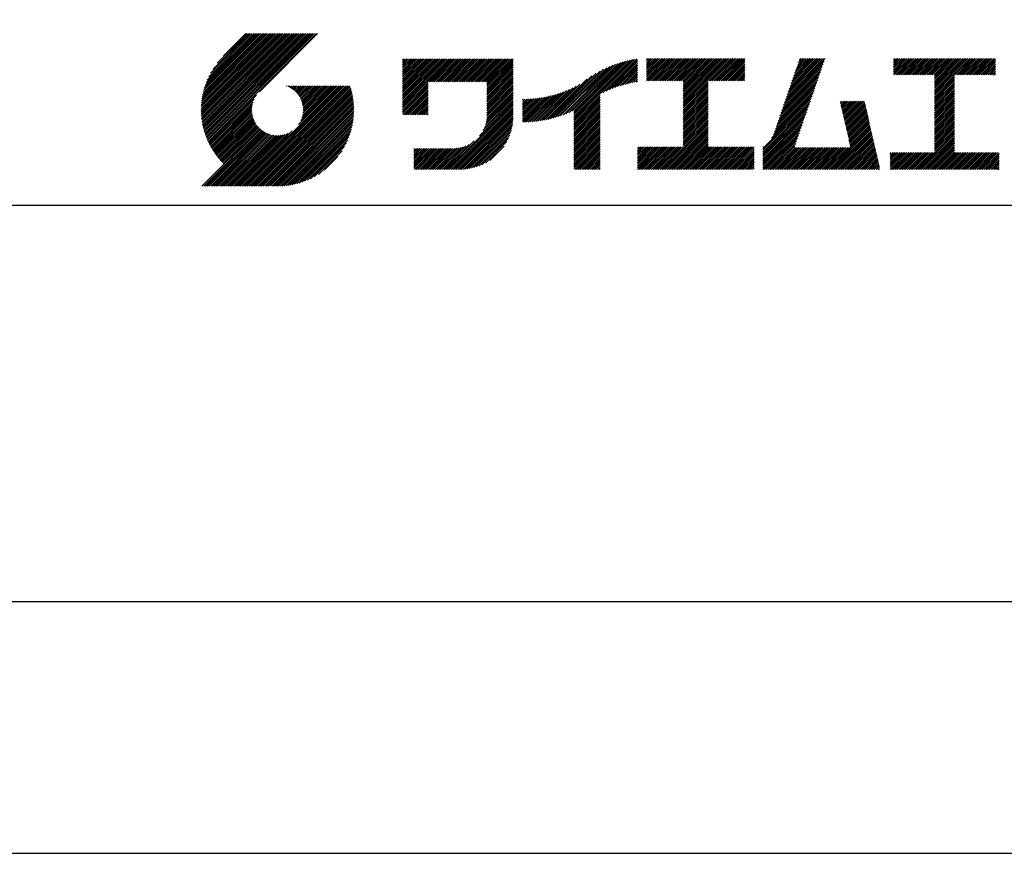
# Model space of a CAD drawing. Extents: x 0 to 210, y 0 to 297.
# Drawn here: x 110 to 160, y 0 to 42 of the extents above; entities that cross this region are included whole.
import ezdxf

# ---------------------------------------------------------------- set-up
doc = ezdxf.new("R2010")
doc.units = 0
doc.header["$LTSCALE"] = 0.4
doc.layers.get('DEFPOINTS').update_dxf_attribs({"linetype": 'CONTINUOUS'})
doc.layers.add('TITLE', color=7, linetype='CONTINUOUS')

msp = doc.modelspace()

# ---------------------------------------------------------------- linework, layer by layer
at = {"layer": 'DEFPOINTS'}
msp.add_lwpolyline([(0, 0), (210, 0), (210, 297), (0, 297)], close=True, dxfattribs=at)
at = {"layer": 'TITLE'}
for p, q in [((119.5006197, 37.2484722), (123.3562266, 41.1040791)), ((119.5009592, 37.3360967), (123.2689417, 41.1040791)), ((119.5022281, 37.1627958), (123.4435114, 41.1040791)), ((119.5033867, 37.425809), (123.1816568, 41.1040791)), ((119.5056624, 37.0789452), (123.5307963, 41.1040791)), ((119.5080633, 37.5177705), (123.0943719, 41.1040791)), ((119.5108149, 36.9968129), (123.6180812, 41.1040791)), ((119.5151765, 37.6121686), (123.0070871, 41.1040791)), ((119.5175906, 36.9163037), (123.7053661, 41.1040791)), ((119.5249466, 37.7092235), (122.9198022, 41.1040791)), ((119.5259048, 36.837333), (123.7926509, 41.1040791)), ((119.5356818, 36.7598251), (123.8799358, 41.1040791)), ((119.5376348, 37.8091966), (122.8325173, 41.1040791)), ((119.5468536, 36.683712), (123.9672207, 41.1040791)), ((119.5535554, 37.912402), (122.7452325, 41.1040791)), ((119.559359, 36.6089326), (124.0545055, 41.1040791)), ((119.5730917, 38.0192233), (122.6579476, 41.1040791)), ((119.5731426, 36.5354313), (124.1417904, 41.1040791)), ((119.5881541, 36.463158), (124.2290753, 41.1040791)), ((119.5967201, 38.1301365), (122.5706627, 41.1040791)), ((119.6043478, 36.3920667), (124.3163602, 41.1040791)), ((119.6216817, 36.3221158), (124.403645, 41.1040791)), ((119.6250444, 38.2457457), (122.4833778, 41.1040791)), ((119.6401178, 36.253267), (124.4909299, 41.1040791)), ((119.6588509, 38.366837), (122.396093, 41.1040791)), ((119.659621, 36.1854854), (124.5782148, 41.1040791)), ((119.6801592, 36.1187386), (124.6654997, 41.1040791)), ((119.6991956, 38.4944666), (122.3088081, 41.1040791)), ((119.7017027, 36.0529973), (124.7527845, 41.1040791)), ((119.7242243, 35.9882341), (124.8400694, 41.1040791)), ((119.7475571, 38.630113), (122.2215232, 41.1040791)), ((119.747699, 35.9244238), (124.9273543, 41.1040791)), ((119.7721034, 35.8615434), (125.0146391, 41.1040791)), ((119.7974162, 35.7995713), (125.101924, 41.1040791)), ((119.8061211, 38.7759618), (122.1342383, 41.1040791)), ((119.8236175, 35.7384878), (125.1892089, 41.1040791)), ((119.8506891, 35.6782745), (125.2764938, 41.1040791)), ((119.8783747, 38.9355004), (122.0469535, 41.1040791)), ((119.970559, 39.1149696), (121.9596686, 41.1040791)), ((120.0962783, 39.3279737), (121.8723837, 41.1040791)), ((120.3023602, 39.6213405), (121.7850989, 41.1040791)), ((121.7420937, 41.1040791), (120.6213018, 39.9832872)), ((125.3382305, 41.1040791), (122.4193702, 38.1852188)), ((129.5928978, 39.4530906), (129.9850424, 39.8452352)), ((129.5928978, 39.5403754), (129.8977575, 39.8452352)), ((129.5928978, 39.3658057), (130.0723273, 39.8452352)), ((129.5928978, 39.7149452), (129.7231878, 39.8452352)), ((129.5928978, 39.8022301), (129.6359029, 39.8452352)), ((129.5928978, 39.6276603), (129.8104727, 39.8452352)), ((129.5928978, 39.2785208), (130.1596122, 39.8452352)), ((129.5928978, 39.1912359), (130.246897, 39.8452352)), ((129.5928978, 39.1039511), (130.3341819, 39.8452352)), ((129.5928978, 38.5802418), (130.8578911, 39.8452352)), ((129.5928978, 38.6675267), (130.7706063, 39.8452352)), ((129.5928978, 38.1438175), (131.2943155, 39.8452352)), ((129.5928978, 38.2311024), (131.2070306, 39.8452352)), ((129.5928978, 38.3183872), (131.1197458, 39.8452352)), ((129.5928978, 38.4056721), (131.0324609, 39.8452352)), ((129.5928978, 38.492957), (130.945176, 39.8452352)), ((129.5928978, 37.9692477), (131.4688852, 39.8452352)), ((129.5928978, 38.0565326), (131.3816004, 39.8452352)), ((129.5928978, 38.7548116), (130.6833214, 39.8452352)), ((129.5928978, 38.8420965), (130.5960365, 39.8452352)), ((129.5928978, 38.9293813), (130.5087516, 39.8452352)), ((129.5928978, 39.0166662), (130.4214668, 39.8452352)), ((129.5928978, 37.4455385), (131.9925945, 39.8452352)), ((129.5928978, 37.5328234), (131.9053096, 39.8452352)), ((129.5928978, 37.6201082), (131.8180247, 39.8452352)), ((129.5928978, 37.7073931), (131.7307399, 39.8452352)), ((129.5928978, 37.794678), (131.643455, 39.8452352)), ((129.5928978, 37.8819629), (131.5561701, 39.8452352)), ((130.9244861, 38.6898419), (132.0798794, 39.8452352)), ((131.011771, 38.6898419), (132.1671642, 39.8452352)), ((131.0990558, 38.6898419), (132.2544491, 39.8452352)), ((131.1863407, 38.6898419), (132.341734, 39.8452352)), ((131.2736256, 38.6898419), (132.4290188, 39.8452352)), ((131.3609105, 38.6898419), (132.5163037, 39.8452352)), ((131.4481953, 38.6898419), (132.6035886, 39.8452352)), ((131.5354802, 38.6898419), (132.6908735, 39.8452352)), ((131.6227651, 38.6898419), (132.7781583, 39.8452352)), ((131.7100499, 38.6898419), (132.8654432, 39.8452352)), ((131.7973348, 38.6898419), (132.9527281, 39.8452352)), ((131.8846197, 38.6898419), (133.040013, 39.8452352)), ((131.9719046, 38.6898419), (133.1272978, 39.8452352)), ((132.0591894, 38.6898419), (133.2145827, 39.8452352)), ((132.1464743, 38.6898419), (133.3018676, 39.8452352)), ((132.2337592, 38.6898419), (133.3891524, 39.8452352)), ((132.3210441, 38.6898419), (133.4764373, 39.8452352)), ((132.4083289, 38.6898419), (133.5637222, 39.8452352)), ((132.4956138, 38.6898419), (133.6510071, 39.8452352)), ((132.5828987, 38.6898419), (133.7382919, 39.8452352)), ((132.6701835, 38.6898419), (133.8255768, 39.8452352)), ((132.7574684, 38.6898419), (133.9128617, 39.8452352)), ((132.8447533, 38.6898419), (134.0001466, 39.8452352)), ((132.9320382, 38.6898419), (134.0874314, 39.8452352)), ((133.019323, 38.6898419), (134.1747163, 39.8452352)), ((133.1066079, 38.6898419), (134.2620012, 39.8452352)), ((133.1938928, 38.6898419), (134.349286, 39.8452352)), ((133.2811777, 38.6898419), (134.4365709, 39.8452352)), ((133.3684625, 38.6898419), (134.5238558, 39.8452352)), ((133.4557474, 38.6898419), (134.6111407, 39.8452352)), ((133.5430323, 38.6898419), (134.6984255, 39.8452352)), ((133.6303171, 38.6898419), (134.7857104, 39.8452352)), ((133.717602, 38.6898419), (134.8729953, 39.8452352)), ((133.8048869, 38.6898419), (134.9602802, 39.8452352)), ((133.8234146, 38.6210848), (135.047565, 39.8452352)), ((133.8234146, 38.5337999), (135.1348499, 39.8452352)), ((133.8234146, 38.4465151), (135.1387854, 39.7618858)), ((133.8234146, 38.3592302), (135.1387854, 39.674601)), ((133.8234146, 38.2719453), (135.1387854, 39.5873161)), ((133.8234146, 38.1846604), (135.1387854, 39.5000312)), ((137.6350393, 37.0210474), (140.1271211, 39.5131292)), ((137.7761586, 37.0748817), (140.2658495, 39.5645727)), ((137.9246858, 37.1361241), (140.3989737, 39.610412)), ((138.0822592, 37.2064126), (140.5272332, 39.6513867)), ((138.1783585, 36.7788027), (141.2207905, 39.8212347)), ((138.1783585, 36.8660875), (141.1125789, 39.800308)), ((138.1783585, 36.9533724), (141.0017676, 39.7767815)), ((138.1783585, 37.0406573), (140.8881252, 39.750424)), ((138.1783585, 37.1279422), (140.7713805, 39.7209642)), ((138.1783585, 37.215227), (140.6512119, 39.6880805)), ((139.6256264, 38.1387857), (141.3266014, 39.8397608)), ((139.7910497, 38.2169242), (141.3601337, 39.7860082)), ((139.946294, 38.2848836), (141.3601337, 39.6987233)), ((140.0933163, 38.344621), (141.3601337, 39.6114385)), ((140.2335038, 38.3975236), (141.3601337, 39.5241536)), ((141.8134034, 39.3664291), (142.3022625, 39.8552883)), ((141.8134034, 39.453714), (142.2149776, 39.8552883)), ((141.8134034, 39.7155686), (141.953123, 39.8552883)), ((141.8134034, 39.8028535), (141.8658382, 39.8552883)), ((141.8134034, 39.5409989), (142.1276928, 39.8552883)), ((141.8134034, 39.6282838), (142.0404079, 39.8552883)), ((141.8134034, 39.1918594), (142.4768323, 39.8552883)), ((141.8134034, 39.2791443), (142.3895474, 39.8552883)), ((141.8134034, 39.1045745), (142.5641171, 39.8552883)), ((141.8134034, 38.755435), (142.9132566, 39.8552883)), ((141.8134034, 38.8427199), (142.8259718, 39.8552883)), ((141.8134034, 38.9300048), (142.7386869, 39.8552883)), ((141.8134034, 39.0172897), (142.651402, 39.8552883)), ((141.888421, 38.7431678), (143.0005415, 39.8552883)), ((141.9757059, 38.7431678), (143.0878264, 39.8552883)), ((142.0629908, 38.7431678), (143.1751112, 39.8552883)), ((142.1502756, 38.7431678), (143.2623961, 39.8552883)), ((142.2375605, 38.7431678), (143.349681, 39.8552883)), ((142.3248454, 38.7431678), (143.4369659, 39.8552883)), ((142.4121303, 38.7431678), (143.5242507, 39.8552883)), ((142.4994151, 38.7431678), (143.6115356, 39.8552883)), ((142.5867, 38.7431678), (143.6988205, 39.8552883)), ((142.6739849, 38.7431678), (143.7861054, 39.8552883)), ((142.7612697, 38.7431678), (143.8733902, 39.8552883)), ((142.8485546, 38.7431678), (143.9606751, 39.8552883)), ((142.9358395, 38.7431678), (144.04796, 39.8552883)), ((143.0231244, 38.7431678), (144.1352448, 39.8552883)), ((143.1104092, 38.7431678), (144.2225297, 39.8552883)), ((143.1976941, 38.7431678), (144.3098146, 39.8552883)), ((143.284979, 38.7431678), (144.3970995, 39.8552883)), ((143.3722639, 38.7431678), (144.4843843, 39.8552883)), ((143.4595487, 38.7431678), (144.5716692, 39.8552883)), ((143.5468336, 38.7431678), (144.6589541, 39.8552883)), ((143.6341185, 38.7431678), (144.746239, 39.8552883)), ((143.6620326, 37.5490937), (145.9682272, 39.8552883)), ((143.6620326, 37.6363786), (145.8809423, 39.8552883)), ((143.6620326, 38.5092273), (145.0080936, 39.8552883)), ((143.6620326, 38.5965122), (144.9208087, 39.8552883)), ((143.6620326, 38.683797), (144.8335238, 39.8552883)), ((143.6620326, 37.7236635), (145.7936574, 39.8552883)), ((143.6620326, 37.8109483), (145.7063726, 39.8552883)), ((143.6620326, 37.8982332), (145.6190877, 39.8552883)), ((143.6620326, 37.9855181), (145.5318028, 39.8552883)), ((143.6620326, 38.0728029), (145.4445179, 39.8552883)), ((143.6620326, 38.1600878), (145.3572331, 39.8552883)), ((143.6620326, 38.2473727), (145.2699482, 39.8552883)), ((143.6620326, 38.3346576), (145.1826633, 39.8552883)), ((143.6620326, 38.4219424), (145.0953784, 39.8552883)), ((144.9433916, 38.7431678), (146.055512, 39.8552883)), ((145.0306764, 38.7431678), (146.1427969, 39.8552883)), ((145.1179613, 38.7431678), (146.2300818, 39.8552883)), ((145.2052462, 38.7431678), (146.3173667, 39.8552883)), ((145.2925311, 38.7431678), (146.4046515, 39.8552883)), ((145.3798159, 38.7431678), (146.4919364, 39.8552883)), ((145.4671008, 38.7431678), (146.5792213, 39.8552883)), ((145.5543857, 38.7431678), (146.6665062, 39.8552883)), ((145.6416705, 38.7431678), (146.753791, 39.8552883)), ((145.7289554, 38.7431678), (146.7549315, 39.7691439)), ((145.8162403, 38.7431678), (146.7549315, 39.681859)), ((145.9035252, 38.7431678), (146.7549315, 39.5945741)), ((145.99081, 38.7431678), (146.7549315, 39.5072892)), ((148.7357732, 37.6475966), (150.6744064, 39.5862298)), ((148.7816516, 37.7807598), (150.7202848, 39.719393)), ((148.8275299, 37.913923), (150.7661631, 39.8525562)), ((148.8734082, 38.0470862), (150.6816103, 39.8552883)), ((148.9192865, 38.1802493), (150.5943254, 39.8552883)), ((148.9651648, 38.3134125), (150.5070405, 39.8552883)), ((149.0110432, 38.4465757), (150.4197557, 39.8552883)), ((149.0569215, 38.5797389), (150.3324708, 39.8552883)), ((149.1027998, 38.7129021), (150.2451859, 39.8552883)), ((149.1486781, 38.8460653), (150.1579011, 39.8552883)), ((149.1945564, 38.9792285), (150.0706162, 39.8552883)), ((149.2404348, 39.1123917), (149.9833313, 39.8552883)), ((149.2863131, 39.2455549), (149.8960464, 39.8552883)), ((149.3321914, 39.3787181), (149.8087616, 39.8552883)), ((149.3780697, 39.5118813), (149.7214767, 39.8552883)), ((149.423948, 39.6450445), (149.6341918, 39.8552883)), ((149.4698264, 39.7782077), (149.5469069, 39.8552883)), ((154.2038322, 39.1005514), (154.9585691, 39.8552883)), ((154.2038322, 39.1878363), (154.8712842, 39.8552883)), ((154.2038322, 39.3624061), (154.6967144, 39.8552883)), ((154.2038322, 39.4496909), (154.6094296, 39.8552883)), ((154.2038322, 39.5369758), (154.5221447, 39.8552883)), ((154.2038322, 39.7115455), (154.3475749, 39.8552883)), ((154.2038322, 39.7988304), (154.2602901, 39.8552883)), ((154.2038322, 39.6242607), (154.4348598, 39.8552883)), ((154.2038322, 39.2751212), (154.7839993, 39.8552883)), ((154.2198159, 39.0292502), (155.0458539, 39.8552883)), ((154.3071008, 39.0292502), (155.1331388, 39.8552883)), ((154.3943856, 39.0292502), (155.2204237, 39.8552883)), ((154.4816705, 39.0292502), (155.3077085, 39.8552883)), ((154.5689554, 39.0292502), (155.3949934, 39.8552883)), ((154.6562403, 39.0292502), (155.4822783, 39.8552883)), ((154.7435251, 39.0292502), (155.5695632, 39.8552883)), ((154.83081, 39.0292502), (155.656848, 39.8552883)), ((154.9180949, 39.0292502), (155.7441329, 39.8552883)), ((155.0053798, 39.0292502), (155.8314178, 39.8552883)), ((155.0926646, 39.0292502), (155.9187027, 39.8552883)), ((155.1799495, 39.0292502), (156.0059875, 39.8552883)), ((155.2672344, 39.0292502), (156.0932724, 39.8552883)), ((155.3545192, 39.0292502), (156.1805573, 39.8552883)), ((155.4418041, 39.0292502), (156.2678421, 39.8552883)), ((155.529089, 39.0292502), (156.355127, 39.8552883)), ((155.6163739, 39.0292502), (156.4424119, 39.8552883)), ((155.7036587, 39.0292502), (156.5296968, 39.8552883)), ((155.7909436, 39.0292502), (156.6169816, 39.8552883)), ((155.8782285, 39.0292502), (156.7042665, 39.8552883)), ((155.9655134, 39.0292502), (156.7915514, 39.8552883)), ((156.0527982, 39.0292502), (156.8788363, 39.8552883)), ((156.1400831, 39.0292502), (156.9661211, 39.8552883)), ((156.227368, 39.0292502), (157.053406, 39.8552883)), ((156.2572655, 38.5354385), (157.5771152, 39.8552883)), ((156.2572655, 38.6227234), (157.4898304, 39.8552883)), ((156.2572655, 38.7100083), (157.4025455, 39.8552883)), ((156.2572655, 38.3608688), (157.751685, 39.8552883)), ((156.2572655, 38.4481537), (157.6644001, 39.8552883)), ((156.2572655, 38.0990142), (158.0135396, 39.8552883)), ((156.2572655, 38.186299), (157.9262547, 39.8552883)), ((156.2572655, 38.2735839), (157.8389699, 39.8552883)), ((156.2572655, 38.7972932), (157.3152606, 39.8552883)), ((156.2572655, 38.884578), (157.2279757, 39.8552883)), ((156.2572655, 38.9718629), (157.1406909, 39.8552883)), ((157.2747864, 39.0292502), (158.1008245, 39.8552883)), ((157.3620713, 39.0292502), (158.1881093, 39.8552883)), ((157.4493562, 39.0292502), (158.2753942, 39.8552883)), ((157.5366411, 39.0292502), (158.3626791, 39.8552883)), ((157.6239259, 39.0292502), (158.449964, 39.8552883)), ((157.7112108, 39.0292502), (158.5372488, 39.8552883)), ((157.7984957, 39.0292502), (158.6245337, 39.8552883)), ((157.8857805, 39.0292502), (158.7118186, 39.8552883)), ((157.9730654, 39.0292502), (158.7991035, 39.8552883)), ((158.0603503, 39.0292502), (158.8863883, 39.8552883)), ((158.1476352, 39.0292502), (158.9736732, 39.8552883)), ((158.23492, 39.0292502), (159.0609581, 39.8552883)), ((158.3222049, 39.0292502), (159.1482429, 39.8552883)), ((158.4094898, 39.0292502), (159.2355278, 39.8552883)), ((158.4967747, 39.0292502), (159.3061145, 39.8385901)), ((158.5840595, 39.0292502), (159.3061145, 39.7513052)), ((158.6713444, 39.0292502), (159.3061145, 39.6640203)), ((158.7586293, 39.0292502), (159.3061145, 39.5767355)), ((158.8459141, 39.0292502), (159.3061145, 39.4894506)), ((133.8234146, 38.0973756), (135.1387854, 39.4127464)), ((133.8234146, 38.0100907), (135.1387854, 39.3254615)), ((133.8234146, 37.9228058), (135.1387854, 39.2381766)), ((133.8234146, 37.835521), (135.1387854, 39.1508917)), ((133.8234146, 37.7482361), (135.1387854, 39.0636069)), ((136.893822, 36.8035393), (139.0838395, 38.9935568)), ((137.0076885, 36.8301209), (139.2992607, 39.1216931)), ((137.1248485, 36.8599961), (139.4908127, 39.2259603)), ((137.2456657, 36.8935284), (139.6658927, 39.3137554)), ((137.370582, 36.9311598), (139.8286841, 39.3892619)), ((137.5001437, 36.9734366), (139.9818284, 39.4551213)), ((140.3678826, 38.4446176), (141.3601337, 39.4368687)), ((140.4972375, 38.4866876), (141.3601337, 39.3495838)), ((140.6221847, 38.5243499), (141.3601337, 39.262299)), ((140.7432187, 38.558099), (141.3601337, 39.1750141)), ((140.8607437, 38.5883392), (141.3601337, 39.0877292)), ((140.9750953, 38.6154059), (141.3601337, 39.0004444)), ((146.0780949, 38.7431678), (146.7549315, 39.4200044)), ((146.1653798, 38.7431678), (146.7549315, 39.3327195)), ((146.2526647, 38.7431678), (146.7549315, 39.2454346)), ((146.3399495, 38.7431678), (146.7549315, 39.1581497)), ((146.4272344, 38.7431678), (146.7549315, 39.0708649)), ((146.5145193, 38.7431678), (146.7549315, 38.98358)), ((148.5522599, 37.1149438), (150.4908932, 39.053577)), ((148.5981383, 37.248107), (150.5367715, 39.1867402)), ((148.6440166, 37.3812702), (150.5826498, 39.3199034)), ((148.6898949, 37.5144334), (150.6285281, 39.4530666)), ((156.2572655, 38.0117293), (157.2526812, 39.007145)), ((158.933199, 39.0292502), (159.3061145, 39.4021657)), ((159.0204839, 39.0292502), (159.3061145, 39.3148808)), ((159.1077688, 39.0292502), (159.3061145, 39.227596)), ((159.1950536, 39.0292502), (159.3061145, 39.1403111)), ((159.2823385, 39.0292502), (159.3061145, 39.0530262)), ((121.3764973, 33.4508332), (126.4128269, 38.4871628)), ((121.4637822, 33.4508332), (126.5001118, 38.4871628)), ((121.5510671, 33.4508332), (126.5873967, 38.4871628)), ((121.638352, 33.4508332), (126.6746815, 38.4871628)), ((121.7256368, 33.4508332), (126.7619664, 38.4871628)), ((121.8129217, 33.4508332), (126.8492513, 38.4871628)), ((121.9002066, 33.4508332), (126.9365362, 38.4871628)), ((123.7842162, 38.4770982), (123.7942808, 38.4871628)), ((123.8460697, 38.4516668), (123.8815656, 38.4871628)), ((123.9053334, 38.4236456), (123.9688505, 38.4871628)), ((123.9621459, 38.3931733), (124.0561354, 38.4871628)), ((124.0166165, 38.360359), (124.1434202, 38.4871628)), ((124.0688302, 38.3252878), (124.2307051, 38.4871628)), ((124.1188514, 38.2880242), (124.31799, 38.4871628)), ((124.1667266, 38.2486145), (124.4052749, 38.4871628)), ((124.2124856, 38.2070887), (124.4925597, 38.4871628)), ((124.2561434, 38.1634616), (124.5798446, 38.4871628)), ((124.2977, 38.1177333), (124.6671295, 38.4871628)), ((124.3371408, 38.0698892), (124.7544144, 38.4871628)), ((124.374436, 38.0198996), (124.8416992, 38.4871628)), ((124.3769475, 36.5385682), (126.3255421, 38.4871628)), ((124.4095396, 37.9677183), (124.9289841, 38.4871628)), ((124.4423874, 37.9132812), (125.016269, 38.4871628)), ((124.4728947, 37.8565036), (125.1035538, 38.4871628)), ((124.4945869, 36.7434925), (126.2382572, 38.4871628)), ((124.5009526, 37.7972767), (125.1908387, 38.4871628)), ((124.5264229, 37.7354621), (125.2781236, 38.4871628)), ((124.5491311, 37.6708854), (125.3654085, 38.4871628)), ((124.5497433, 36.8859338), (126.1509723, 38.4871628)), ((124.5688557, 37.6033251), (125.4526933, 38.4871628)), ((124.5816952, 37.0051705), (126.0636874, 38.4871628)), ((124.5853139, 37.5324985), (125.5399782, 38.4871628)), ((124.5981388, 37.4580385), (125.6272631, 38.4871628)), ((124.6000397, 37.1107999), (125.9764026, 38.4871628)), ((124.6068444, 37.3794592), (125.7145479, 38.4871628)), ((124.6089691, 37.2070141), (125.8891177, 38.4871628)), ((124.6107678, 37.2960977), (125.8018328, 38.4871628)), ((129.5928978, 37.3582536), (130.872718, 38.6380738)), ((129.5928978, 37.2709688), (130.872718, 38.550789)), ((133.8234146, 37.6609512), (135.1387854, 38.976322)), ((133.8234146, 37.5736663), (135.1387854, 38.8890371)), ((133.8234146, 37.4863815), (135.1387854, 38.8017523)), ((133.8234146, 37.3990966), (135.1387854, 38.7144674)), ((133.8234146, 37.3118117), (135.1387854, 38.6271825)), ((133.8234146, 37.2245268), (135.1387854, 38.5398976)), ((136.6748015, 36.7590885), (138.4835441, 38.5678311)), ((136.7829452, 36.7799474), (138.8287972, 38.8257994)), ((141.0865554, 38.6395812), (141.3601337, 38.9131595)), ((141.1953642, 38.661105), (141.3601337, 38.8258746)), ((141.3017276, 38.6801836), (141.3601337, 38.7385897)), ((143.6620326, 37.4618088), (144.9063023, 38.7060785)), ((143.6620326, 37.374524), (144.9063023, 38.6187936)), ((143.6620326, 37.2872391), (144.9063023, 38.5315087)), ((146.6018041, 38.7431678), (146.7549315, 38.8962951)), ((146.689089, 38.7431678), (146.7549315, 38.8090103)), ((148.3687467, 36.582291), (150.3073799, 38.5209242)), ((148.414625, 36.7154542), (150.3532582, 38.6540874)), ((148.4605033, 36.8486174), (150.3991365, 38.7872506)), ((148.5063816, 36.9817806), (150.4450148, 38.9204138)), ((156.2572655, 37.9244444), (157.2526812, 38.9198602)), ((156.2572655, 37.8371596), (157.2526812, 38.8325753)), ((156.2572655, 37.7498747), (157.2526812, 38.7452904)), ((156.2572655, 37.6625898), (157.2526812, 38.6580055)), ((156.2572655, 37.5753049), (157.2526812, 38.5707207)), ((119.8786139, 35.6189144), (122.2803929, 38.0206934)), ((121.9874915, 33.4508332), (126.9737991, 38.4371408)), ((122.0747763, 33.4508332), (126.9943522, 38.370409)), ((122.1620612, 33.4508332), (127.0138707, 38.3026427)), ((122.2493461, 33.4508332), (127.0323226, 38.2338097)), ((122.3366309, 33.4508332), (127.0496729, 38.1638752)), ((122.4239158, 33.4508332), (127.0658835, 38.0928009)), ((122.5112007, 33.4508332), (127.0809126, 38.0205451)), ((129.5928978, 37.1836839), (130.872718, 38.4635041)), ((129.5928978, 37.096399), (130.872718, 38.3762192)), ((129.6205245, 37.0367408), (130.872718, 38.2889344)), ((129.7078093, 37.0367408), (130.872718, 38.2016495)), ((129.7950942, 37.0367408), (130.872718, 38.1143646)), ((129.8823791, 37.0367408), (130.872718, 38.0270797)), ((133.7803326, 36.6577356), (135.1387854, 38.0161884)), ((133.8016193, 36.7663072), (135.1387854, 38.1034733)), ((133.8148433, 36.8668161), (135.1387854, 38.1907581)), ((133.8217139, 36.9609715), (135.1387854, 38.278043)), ((133.8234146, 37.137242), (135.1387854, 38.4526128)), ((133.8234146, 37.0499571), (135.1387854, 38.3653279)), ((135.7961875, 36.6660383), (137.1531412, 38.0229921)), ((135.8868899, 36.6694559), (137.2748867, 38.0574527)), ((135.9790955, 36.6743766), (137.4008502, 38.0961313)), ((136.0728856, 36.6808819), (137.5316076, 38.1396038)), ((136.1683507, 36.6890621), (137.6678889, 38.1886003)), ((136.2655916, 36.6990181), (137.8106433, 38.2440699)), ((136.364721, 36.7108626), (137.9611451, 38.3072868)), ((136.4658663, 36.7247231), (138.1211754, 38.3800322)), ((136.5691716, 36.7407435), (138.2933614, 38.4649333)), ((138.1783585, 36.6915178), (139.4937293, 38.0068886)), ((143.6620326, 37.1999542), (144.9063023, 38.4442239)), ((143.6620326, 37.1126693), (144.9063023, 38.356939)), ((143.6620326, 37.0253845), (144.9063023, 38.2696541)), ((143.6620326, 36.9380996), (144.9063023, 38.1823693)), ((143.6620326, 36.8508147), (144.9063023, 38.0950844)), ((143.6620326, 36.7635299), (144.9063023, 38.0077995)), ((148.2311117, 36.1828014), (150.1697449, 38.1214346)), ((148.27699, 36.3159646), (150.2156232, 38.2545978)), ((148.3228683, 36.4491278), (150.2615015, 38.387761)), ((156.2572655, 37.4880201), (157.2526812, 38.4834358)), ((156.2572655, 37.4007352), (157.2526812, 38.3961509)), ((156.2572655, 37.3134503), (157.2526812, 38.308866)), ((156.2572655, 37.2261654), (157.2526812, 38.2215812)), ((156.2572655, 37.1388806), (157.2526812, 38.1342963)), ((156.2572655, 37.0515957), (157.2526812, 38.0470114)), ((119.9073764, 35.560392), (122.1607585, 37.8137741)), ((119.936962, 35.5026928), (122.1051252, 37.6708559)), ((119.9673574, 35.4458033), (122.0729252, 37.5513711)), ((122.5984856, 33.4508332), (127.0947145, 37.9470621)), ((122.6857704, 33.4508332), (127.107239, 37.8723017)), ((122.7730553, 33.4508332), (127.1184307, 37.7962086)), ((122.8603402, 33.4508332), (127.1282285, 37.7187215)), ((122.9648163, 33.4680244), (127.1365646, 37.6397727)), ((123.0453024, 33.4612257), (127.1433633, 37.5592866)), ((129.969664, 37.0367408), (130.872718, 37.9397949)), ((130.0569488, 37.0367408), (130.872718, 37.85251)), ((130.1442337, 37.0367408), (130.872718, 37.7652251)), ((130.2315186, 37.0367408), (130.872718, 37.6779402)), ((130.3188034, 37.0367408), (130.872718, 37.5906554)), ((130.4060883, 37.0367408), (130.872718, 37.5033705)), ((131.8496858, 34.2906644), (135.1387854, 37.579764)), ((133.4525487, 35.9808122), (135.1387854, 37.6670489)), ((133.6226983, 36.2382467), (135.1387854, 37.7543338)), ((133.6998597, 36.4026929), (135.1387854, 37.8416187)), ((133.7481732, 36.5382913), (135.1387854, 37.9289035)), ((135.6009427, 36.7326482), (136.8089713, 37.9406768)), ((135.6009427, 36.8199331), (136.7002008, 37.9191912)), ((135.6009427, 36.907218), (136.5939932, 37.9002684)), ((135.6009427, 36.9945029), (136.4901526, 37.8837127)), ((135.6009427, 37.0817877), (136.388509, 37.869354)), ((135.6009427, 37.1690726), (136.2889138, 37.8570437)), ((135.6009427, 37.2563575), (136.191236, 37.8466508)), ((135.6009427, 37.3436424), (136.0953596, 37.8380592)), ((135.6009427, 37.4309272), (136.0011809, 37.8311654)), ((135.6009427, 37.5182121), (135.9086074, 37.8258767)), ((135.6009427, 37.605497), (135.8175556, 37.8221098)), ((135.6009427, 37.6927818), (135.7279501, 37.8197892)), ((135.6009427, 37.7800667), (135.6397224, 37.8188464)), ((135.6190041, 36.6634248), (136.920532, 37.9649526)), ((135.7069145, 36.6640503), (137.0351497, 37.9922855)), ((138.1783585, 36.6042329), (139.4937293, 37.9196037)), ((138.1783585, 36.5169481), (139.4937293, 37.8323188)), ((138.1783585, 36.4296632), (139.4937293, 37.745034)), ((138.1783585, 36.3423783), (139.4937293, 37.6577491)), ((138.1783585, 36.2550934), (139.4937293, 37.5704642)), ((143.6620326, 36.676245), (144.9063023, 37.9205146)), ((143.6620326, 36.5889601), (144.9063023, 37.8332298)), ((143.6620326, 36.5016752), (144.9063023, 37.7459449)), ((143.6620326, 36.4143904), (144.9063023, 37.65866)), ((143.6620326, 36.3271055), (144.9063023, 37.5713752)), ((147.6481875, 35.3380226), (150.0321099, 37.7219451)), ((147.6481875, 35.2507377), (149.9862316, 37.5887819)), ((148.0836062, 35.8607262), (150.0779883, 37.8551083)), ((148.1852334, 36.0496382), (150.1238666, 37.9882714)), ((151.5292077, 37.6479151), (151.5980008, 37.7167082)), ((151.5453885, 37.576811), (151.6852856, 37.7167082)), ((151.5615692, 37.5057069), (151.7725705, 37.7167082)), ((151.5777499, 37.4346027), (151.8598554, 37.7167082)), ((151.5939307, 37.3634986), (151.9471402, 37.7167082)), ((151.6101114, 37.2923945), (152.0344251, 37.7167082)), ((151.6262922, 37.2212904), (152.12171, 37.7167082)), ((151.6424729, 37.1501862), (152.2089949, 37.7167082)), ((151.6586537, 37.0790821), (152.2962797, 37.7167082)), ((151.6748344, 37.007978), (152.3835646, 37.7167082)), ((151.6910152, 36.9368738), (152.4708495, 37.7167082)), ((151.7071959, 36.8657697), (152.5581344, 37.7167082)), ((151.7233766, 36.7946656), (152.6454192, 37.7167082)), ((151.7395574, 36.7235615), (152.7327041, 37.7167082)), ((151.7557381, 36.6524573), (152.7585862, 37.6553054)), ((151.7719189, 36.5813532), (152.774767, 37.5842013)), ((151.7880996, 36.5102491), (152.7909477, 37.5130971)), ((156.2572655, 36.9643108), (157.2526812, 37.9597266)), ((156.2572655, 36.877026), (157.2526812, 37.8724417)), ((156.2572655, 36.7897411), (157.2526812, 37.7851568)), ((156.2572655, 36.7024562), (157.2526812, 37.6978719)), ((156.2572655, 36.6151713), (157.2526812, 37.6105871)), ((156.2572655, 36.5278865), (157.2526812, 37.5233022)), ((119.9985502, 35.3897112), (122.054419, 37.44558)), ((120.0305291, 35.3344052), (122.0453715, 37.3492476)), ((120.0632836, 35.2798748), (122.0434803, 37.2600715)), ((120.0968041, 35.2261104), (122.0473278, 37.1766341)), ((120.1310818, 35.1731033), (122.0559688, 37.0979903)), ((120.1661088, 35.1208454), (122.0687374, 37.023474)), ((123.1274104, 33.4560488), (127.1485402, 37.4771786)), ((123.2112352, 33.4525887), (127.1608026, 37.4021561)), ((123.2968841, 33.4509527), (127.1536363, 37.3077049)), ((123.3844791, 33.4512629), (127.1533261, 37.2201099)), ((123.4741599, 33.4536588), (127.1509302, 37.1304291)), ((123.5660872, 33.4583012), (127.1462878, 37.0385018)), ((130.4933732, 37.0367408), (130.872718, 37.4160856)), ((130.5806581, 37.0367408), (130.872718, 37.3288008)), ((130.6679429, 37.0367408), (130.872718, 37.2415159)), ((130.7552278, 37.0367408), (130.872718, 37.154231)), ((130.8425127, 37.0367408), (130.872718, 37.0669461)), ((131.9369706, 34.2906644), (135.1387854, 37.4924792)), ((132.0242555, 34.2906644), (135.1387854, 37.4051943)), ((132.1115404, 34.2906644), (135.1387854, 37.3179094)), ((132.1988253, 34.2906644), (135.1387854, 37.2306245)), ((132.2861101, 34.2906644), (135.1387854, 37.1433397)), ((132.373395, 34.2906644), (135.1387854, 37.0560548)), ((138.1783585, 36.1678086), (139.4937293, 37.4831793)), ((138.1783585, 36.0805237), (139.4937293, 37.3958945)), ((138.1783585, 35.9932388), (139.4937293, 37.3086096)), ((138.1783585, 35.9059539), (139.4937293, 37.2213247)), ((138.1783585, 35.8186691), (139.4937293, 37.1340399)), ((138.1783585, 35.7313842), (139.4937293, 37.046755)), ((143.6620326, 36.2398206), (144.9063023, 37.4840903)), ((143.6620326, 36.1525357), (144.9063023, 37.3968054)), ((143.6620326, 36.0652509), (144.9063023, 37.3095205)), ((143.6620326, 35.977966), (144.9063023, 37.2222357)), ((143.6620326, 35.8906811), (144.9063023, 37.1349508)), ((143.6620326, 35.8033963), (144.9063023, 37.0476659)), ((147.6481875, 35.1634528), (149.9403533, 37.4556187)), ((147.6481875, 35.076168), (149.894475, 37.3224555)), ((147.6481875, 34.9888831), (149.8485967, 37.1892923)), ((147.6481875, 34.9015982), (149.8027183, 37.0561291)), ((151.8042804, 36.4391449), (152.8071284, 37.441993)), ((151.8204611, 36.3680408), (152.8233092, 37.3708889)), ((151.8366418, 36.2969367), (152.8394899, 37.2997848)), ((151.8528226, 36.2258325), (152.8556707, 37.2286806)), ((151.8690033, 36.1547284), (152.8718514, 37.1575765)), ((151.8851841, 36.0836243), (152.8880322, 37.0864724)), ((151.9013648, 36.0125202), (152.9042129, 37.0153682)), ((156.2572655, 36.4406016), (157.2526812, 37.4360173)), ((156.2572655, 36.3533167), (157.2526812, 37.3487324)), ((156.2572655, 36.2660318), (157.2526812, 37.2614476)), ((156.2572655, 36.178747), (157.2526812, 37.1741627)), ((156.2572655, 36.0914621), (157.2526812, 37.0868778)), ((120.2018777, 35.0693295), (122.0851454, 36.9525972)), ((120.2383821, 35.0185489), (122.1048246, 36.8849914)), ((120.275616, 34.968498), (122.1274908, 36.8203728)), ((120.3135742, 34.9191713), (122.1529222, 36.7585193)), ((120.3522521, 34.8705644), (122.1809434, 36.6992556)), ((120.3916458, 34.8226732), (122.2114158, 36.6424432)), ((120.4317519, 34.7754944), (122.24423, 36.5879726)), ((120.4725676, 34.7290252), (122.2793012, 36.5357588)), ((123.6604483, 33.4653774), (127.1392116, 36.9441407)), ((123.7574626, 33.4751069), (127.1294821, 36.8471264)), ((123.857391, 33.4877504), (127.1168386, 36.747198)), ((123.9605467, 33.5036212), (127.1009678, 36.6440424)), ((124.0673119, 33.5231016), (127.0814874, 36.5372771)), ((132.4606799, 34.2906644), (135.1387854, 36.9687699)), ((132.5490645, 34.2917641), (135.1376857, 36.8803853)), ((132.6405513, 34.295966), (135.1334838, 36.7888985)), ((132.735542, 34.3036719), (135.1257779, 36.6939078)), ((132.8345102, 34.3153552), (135.1140946, 36.5949396)), ((138.1783585, 35.6440993), (139.4937293, 36.9594701)), ((138.1783585, 35.5568145), (139.4937293, 36.8721852)), ((138.1783585, 35.4695296), (139.4937293, 36.7849004)), ((138.1783585, 35.3822447), (139.4937293, 36.6976155)), ((138.1783585, 35.2949598), (139.4937293, 36.6103306)), ((138.1783585, 35.207675), (139.4937293, 36.5230457)), ((142.5857251, 34.2906644), (144.9063023, 36.6112416)), ((142.67301, 34.2906644), (144.9063023, 36.5239567)), ((143.6620326, 35.7161114), (144.9063023, 36.960381)), ((143.6620326, 35.6288265), (144.9063023, 36.8730962)), ((143.6620326, 35.5415416), (144.9063023, 36.7858113)), ((143.6620326, 35.4542568), (144.9063023, 36.6985264)), ((147.6481875, 34.8143134), (149.75684, 36.9229659)), ((147.6481875, 34.7270285), (149.7109617, 36.7898027)), ((147.6481875, 34.6397436), (149.6650834, 36.6566395)), ((147.6481875, 34.5524587), (149.6192051, 36.5234763)), ((151.9175456, 35.941416), (152.9203936, 36.9442641)), ((151.9337263, 35.8703119), (152.9365744, 36.87316)), ((151.949907, 35.7992078), (152.9527551, 36.8020559)), ((151.9660878, 35.7281036), (152.9689359, 36.7309517)), ((151.9822685, 35.6569995), (152.9851166, 36.6598476)), ((151.9984493, 35.5858954), (153.0012974, 36.5887435)), ((152.01463, 35.5147913), (153.0174781, 36.5176393)), ((156.2572655, 36.0041772), (157.2526812, 36.999593)), ((156.2572655, 35.9168924), (157.2526812, 36.9123081)), ((156.2572655, 35.8296075), (157.2526812, 36.8250232)), ((156.2572655, 35.7423226), (157.2526812, 36.7377383)), ((156.2572655, 35.6550377), (157.2526812, 36.6504535)), ((156.2572655, 35.5677529), (157.2526812, 36.5631686)), ((119.543515, 33.4508332), (122.4411275, 36.3484456)), ((119.6307999, 33.4508332), (122.4868557, 36.306889)), ((119.7180848, 33.4508332), (122.5346998, 36.2674482)), ((119.8053696, 33.4508332), (122.5846894, 36.230153)), ((119.8926545, 33.4508332), (122.6368707, 36.1950494)), ((119.9799394, 33.4508332), (122.6913078, 36.1622016)), ((120.0672243, 33.4508332), (122.7480854, 36.1316943)), ((120.1545091, 33.4508332), (122.8073124, 36.1036364)), ((120.241794, 33.4508332), (122.8691269, 36.0781661)), ((120.3290789, 33.4508332), (122.9337036, 36.0554579)), ((120.4163637, 33.4508332), (123.0012639, 36.0357333)), ((120.5036486, 33.4508332), (123.0720905, 36.0192751)), ((120.5140906, 34.6832633), (122.3165648, 36.4857376)), ((120.5563192, 34.6382072), (122.3559745, 36.4378624)), ((120.5992525, 34.5938555), (122.3975003, 36.3921034)), ((121.0273579, 33.4508332), (123.5994185, 36.0228938)), ((121.1146427, 33.4508332), (123.7186552, 36.0548457)), ((121.2019276, 33.4508332), (123.8610965, 36.1100021)), ((121.2892125, 33.4508332), (124.0660208, 36.2276415)), ((124.1781614, 33.5466662), (127.0579228, 36.4264276)), ((124.2936969, 33.5749169), (127.0296722, 36.3108921)), ((124.4147014, 33.6086364), (126.9959526, 36.1898876)), ((124.5422261, 33.6488763), (126.9557127, 36.0623629)), ((132.9380669, 34.331627), (135.0978228, 36.4913829)), ((133.0470247, 34.3533), (135.0761498, 36.3824251)), ((133.1625056, 34.381496), (135.0479538, 36.2669442)), ((133.2861376, 34.4178431), (135.0116067, 36.1433122)), ((138.1783585, 35.1203901), (139.4937293, 36.4357609)), ((138.1783585, 35.0331052), (139.4937293, 36.348476)), ((138.1783585, 34.9458203), (139.4937293, 36.2611911)), ((138.1783585, 34.8585355), (139.4937293, 36.1739063)), ((138.1783585, 34.7712506), (139.4937293, 36.0866214)), ((142.7602948, 34.2906644), (144.9063023, 36.4366718)), ((142.8475797, 34.2906644), (144.9063023, 36.3493869)), ((142.9348646, 34.2906644), (144.9063023, 36.2621021)), ((143.0221495, 34.2906644), (144.9063023, 36.1748172)), ((143.1094343, 34.2906644), (144.9063023, 36.0875323)), ((147.6481875, 34.4651739), (149.5733267, 36.3903131)), ((147.6481875, 34.377889), (149.5274484, 36.2571499)), ((147.6482477, 34.2906644), (149.4815701, 36.1239867)), ((150.9650729, 34.2906644), (153.0498396, 36.3754311)), ((151.0523577, 34.2906644), (153.0660203, 36.304327)), ((151.1396426, 34.2906644), (153.0822011, 36.2332228)), ((151.2269275, 34.2906644), (153.0983818, 36.1621187)), ((151.3142124, 34.2906644), (153.1145626, 36.0910146)), ((151.4014972, 34.2906644), (153.1307433, 36.0199104)), ((152.0308108, 35.4436871), (153.0336588, 36.4465352)), ((155.4166014, 34.2906644), (157.2526812, 36.1267442)), ((155.5038863, 34.2906644), (157.2526812, 36.0394594)), ((156.2572655, 35.480468), (157.2526812, 36.4758837)), ((156.2572655, 35.3931831), (157.2526812, 36.3885988)), ((156.2572655, 35.3058982), (157.2526812, 36.301314)), ((156.2572655, 35.2186134), (157.2526812, 36.2140291)), ((120.5909335, 33.4508332), (123.1465505, 36.0064502)), ((120.6782184, 33.4508332), (123.2251298, 35.9977446)), ((120.7655032, 33.4508332), (123.3084913, 35.9938212)), ((120.8527881, 33.4508332), (123.3975749, 35.9956199)), ((120.940073, 33.4508332), (123.4937891, 36.0045493)), ((124.6777419, 33.6971072), (126.9074818, 35.9268471)), ((124.823421, 33.7555014), (126.8490876, 35.781168)), ((124.9827243, 33.8275199), (126.7770691, 35.6218647)), ((131.675116, 34.2906644), (132.9332571, 35.5488054)), ((131.7624009, 34.2906644), (133.1906916, 35.7189551)), ((133.42045, 34.4648707), (134.9645791, 36.0089998)), ((133.5697884, 34.5269241), (134.9025257, 35.8596614)), ((133.7429556, 34.6128065), (134.8166433, 35.6864942)), ((138.1783585, 34.6839657), (139.4937293, 35.9993365)), ((138.1783585, 34.5966809), (139.4937293, 35.9120516)), ((138.1783585, 34.509396), (139.4937293, 35.8247668)), ((138.1783585, 34.4221111), (139.4937293, 35.7374819)), ((138.1783585, 34.3348262), (139.4937293, 35.650197)), ((138.2214815, 34.2906644), (139.4937293, 35.5629122)), ((143.1967192, 34.2906644), (144.9063023, 36.0002474)), ((143.2840041, 34.2906644), (144.9063023, 35.9129626)), ((143.371289, 34.2906644), (144.9063023, 35.8256777)), ((143.4585738, 34.2906644), (144.9063023, 35.7383928)), ((143.5458587, 34.2906644), (144.9063023, 35.651108)), ((143.6331436, 34.2906644), (144.9063023, 35.5638231)), ((147.7355326, 34.2906644), (149.4356918, 35.9908235)), ((147.8228175, 34.2906644), (149.3898134, 35.8576603)), ((147.9101023, 34.2906644), (149.3439351, 35.7244972)), ((147.9973872, 34.2906644), (149.2980568, 35.591334)), ((151.4887821, 34.2906644), (153.1469241, 35.9488063)), ((151.576067, 34.2906644), (153.1631048, 35.8777022)), ((151.6633519, 34.2906644), (153.1792855, 35.806598)), ((151.7506367, 34.2906644), (153.1954663, 35.7354939)), ((151.8379216, 34.2906644), (153.211647, 35.6643898)), ((151.9252065, 34.2906644), (153.2278278, 35.5932857)), ((155.5911711, 34.2906644), (157.2526812, 35.9521745)), ((155.678456, 34.2906644), (157.2526812, 35.8648896)), ((155.7657409, 34.2906644), (157.2526812, 35.7776047)), ((155.8530257, 34.2906644), (157.2526812, 35.6903199)), ((155.9403106, 34.2906644), (157.2526812, 35.603035)), ((125.1618332, 33.9193439), (126.6852451, 35.4427558)), ((125.3741687, 34.0443945), (126.5601945, 35.2304203)), ((130.1617068, 35.2212316), (130.2885643, 35.3480891)), ((130.1617068, 35.3085164), (130.2012795, 35.3480891)), ((130.1617068, 34.9593769), (130.550419, 35.3480891)), ((130.1617068, 35.0466618), (130.4631341, 35.3480891)), ((130.1617068, 35.1339467), (130.3758492, 35.3480891)), ((130.1617068, 34.3483828), (131.1614131, 35.3480891)), ((130.1617068, 34.4356677), (131.0741282, 35.3480891)), ((130.1617068, 34.5229526), (130.9868433, 35.3480891)), ((130.1617068, 34.6102375), (130.8995584, 35.3480891)), ((130.1617068, 34.6975223), (130.8122736, 35.3480891)), ((130.1617068, 34.7848072), (130.7249887, 35.3480891)), ((130.1617068, 34.8720921), (130.6377038, 35.3480891)), ((130.1912732, 34.2906644), (131.2486979, 35.3480891)), ((130.2785581, 34.2906644), (131.3359828, 35.3480891)), ((130.3658429, 34.2906644), (131.4232677, 35.3480891)), ((130.4531278, 34.2906644), (131.5105526, 35.3480891)), ((130.5404127, 34.2906644), (131.5978374, 35.3480891)), ((130.6276975, 34.2906644), (131.6851223, 35.3480891)), ((130.7149824, 34.2906644), (131.7724072, 35.3480891)), ((130.8022673, 34.2906644), (131.859692, 35.3480891)), ((130.8895522, 34.2906644), (131.9469769, 35.3480891)), ((130.976837, 34.2906644), (132.0342618, 35.3480891)), ((131.0641219, 34.2906644), (132.1215467, 35.3480891)), ((131.1514068, 34.2906644), (132.2105323, 35.3497898)), ((131.2386917, 34.2906644), (132.3046877, 35.3566604)), ((131.3259765, 34.2906644), (132.4051966, 35.3698844)), ((131.4132614, 34.2906644), (132.5137682, 35.3911711)), ((131.5005463, 34.2906644), (132.6332125, 35.4233306)), ((131.5878311, 34.2906644), (132.7688108, 35.4716441)), ((133.9649085, 34.7474745), (134.6819753, 35.4645413)), ((138.3087663, 34.2906644), (139.4937293, 35.4756273)), ((138.3960512, 34.2906644), (139.4937293, 35.3883424)), ((138.4833361, 34.2906644), (139.4937293, 35.3010575)), ((138.570621, 34.2906644), (139.4937293, 35.2137727)), ((138.6579058, 34.2906644), (139.4937293, 35.1264878)), ((138.7451907, 34.2906644), (139.4937293, 35.0392029)), ((141.3601337, 34.3743461), (142.4049779, 35.4191902)), ((141.3601337, 34.461631), (142.317693, 35.4191902)), ((141.3601337, 34.5489158), (142.2304081, 35.4191902)), ((141.3601337, 34.6362007), (142.1431233, 35.4191902)), ((141.3601337, 35.2471948), (141.5321292, 35.4191902)), ((141.3601337, 35.3344797), (141.4448443, 35.4191902)), ((141.3601337, 34.9853402), (141.7939838, 35.4191902)), ((141.3601337, 35.0726251), (141.7066989, 35.4191902)), ((141.3601337, 35.15991), (141.619414, 35.4191902)), ((141.3601337, 34.8980553), (141.8812687, 35.4191902)), ((141.3601337, 34.7234856), (142.0558384, 35.4191902)), ((141.3601337, 34.8107705), (141.9685535, 35.4191902)), ((141.3637369, 34.2906644), (142.4922628, 35.4191902)), ((141.4510218, 34.2906644), (142.5795476, 35.4191902)), ((141.5383066, 34.2906644), (142.6668325, 35.4191902)), ((141.6255915, 34.2906644), (142.7541174, 35.4191902)), ((141.7128764, 34.2906644), (142.8414023, 35.4191902)), ((141.8001612, 34.2906644), (142.9286871, 35.4191902)), ((141.8874461, 34.2906644), (143.015972, 35.4191902)), ((141.974731, 34.2906644), (143.1032569, 35.4191902)), ((142.0620159, 34.2906644), (143.1905417, 35.4191902)), ((142.1493007, 34.2906644), (143.2778266, 35.4191902)), ((142.2365856, 34.2906644), (143.3651115, 35.4191902)), ((142.3238705, 34.2906644), (143.4523964, 35.4191902)), ((142.4111554, 34.2906644), (143.5396812, 35.4191902)), ((142.4984402, 34.2906644), (143.6269661, 35.4191902)), ((143.7204284, 34.2906644), (144.9063023, 35.4765382)), ((143.8077133, 34.2906644), (144.9362392, 35.4191902)), ((143.8949982, 34.2906644), (145.0235241, 35.4191902)), ((143.9822831, 34.2906644), (145.1108089, 35.4191902)), ((144.0695679, 34.2906644), (145.1980938, 35.4191902)), ((144.1568528, 34.2906644), (145.2853787, 35.4191902)), ((144.2441377, 34.2906644), (145.3726636, 35.4191902)), ((144.3314226, 34.2906644), (145.4599484, 35.4191902)), ((144.4187074, 34.2906644), (145.5472333, 35.4191902)), ((144.5059923, 34.2906644), (145.6345182, 35.4191902)), ((144.5932772, 34.2906644), (145.721803, 35.4191902)), ((144.680562, 34.2906644), (145.8090879, 35.4191902)), ((144.7678469, 34.2906644), (145.8963728, 35.4191902)), ((144.8551318, 34.2906644), (145.9836577, 35.4191902)), ((144.9424167, 34.2906644), (146.0709425, 35.4191902)), ((145.0297015, 34.2906644), (146.1582274, 35.4191902)), ((145.1169864, 34.2906644), (146.2455123, 35.4191902)), ((145.2042713, 34.2906644), (146.3327972, 35.4191902)), ((145.2915562, 34.2906644), (146.420082, 35.4191902)), ((145.378841, 34.2906644), (146.5073669, 35.4191902)), ((145.4661259, 34.2906644), (146.5946518, 35.4191902)), ((145.5534108, 34.2906644), (146.6819366, 35.4191902)), ((145.6406956, 34.2906644), (146.7692215, 35.4191902)), ((145.7279805, 34.2906644), (146.8565064, 35.4191902)), ((145.8152654, 34.2906644), (146.9437913, 35.4191902)), ((145.9025503, 34.2906644), (147.0310761, 35.4191902)), ((145.9898351, 34.2906644), (147.118361, 35.4191902)), ((146.07712, 34.2906644), (147.2056459, 35.4191902)), ((146.1644049, 34.2906644), (147.2082012, 35.3344606)), ((146.2516898, 34.2906644), (147.2082012, 35.2471758)), ((146.3389746, 34.2906644), (147.2082012, 35.1598909)), ((146.4262595, 34.2906644), (147.2082012, 35.072606)), ((147.6481875, 35.4253075), (147.6617131, 35.4388331)), ((148.0846721, 34.2906644), (149.2521785, 35.4581708)), ((148.1719569, 34.2906644), (149.2817502, 35.4004576)), ((148.2592418, 34.2906644), (149.3690351, 35.4004576)), ((148.3465267, 34.2906644), (149.45632, 35.4004576)), ((148.4338116, 34.2906644), (149.5436048, 35.4004576)), ((148.5210964, 34.2906644), (149.6308897, 35.4004576)), ((148.6083813, 34.2906644), (149.7181746, 35.4004576)), ((148.6956662, 34.2906644), (149.8054594, 35.4004576)), ((148.7829511, 34.2906644), (149.8927443, 35.4004576)), ((148.8702359, 34.2906644), (149.9800292, 35.4004576)), ((148.9575208, 34.2906644), (150.0673141, 35.4004576)), ((149.0448057, 34.2906644), (150.1545989, 35.4004576)), ((149.1320905, 34.2906644), (150.2418838, 35.4004576)), ((149.2193754, 34.2906644), (150.3291687, 35.4004576)), ((149.3066603, 34.2906644), (150.4164536, 35.4004576)), ((149.3939452, 34.2906644), (150.5037384, 35.4004576)), ((149.48123, 34.2906644), (150.5910233, 35.4004576)), ((149.5685149, 34.2906644), (150.6783082, 35.4004576)), ((149.6557998, 34.2906644), (150.765593, 35.4004576)), ((149.7430847, 34.2906644), (150.8528779, 35.4004576)), ((149.8303695, 34.2906644), (150.9401628, 35.4004576)), ((149.9176544, 34.2906644), (151.0274477, 35.4004576)), ((150.0049393, 34.2906644), (151.1147325, 35.4004576)), ((150.0922241, 34.2906644), (151.2020174, 35.4004576)), ((150.179509, 34.2906644), (151.2893023, 35.4004576)), ((150.2667939, 34.2906644), (151.3765872, 35.4004576)), ((150.3540788, 34.2906644), (151.463872, 35.4004576)), ((150.4413636, 34.2906644), (151.5511569, 35.4004576)), ((150.5286485, 34.2906644), (151.6384418, 35.4004576)), ((150.6159334, 34.2906644), (151.7257266, 35.4004576)), ((150.7032183, 34.2906644), (151.8130115, 35.4004576)), ((150.7905031, 34.2906644), (151.9002964, 35.4004576)), ((150.877788, 34.2906644), (151.9875813, 35.4004576)), ((152.0124913, 34.2906644), (153.2440085, 35.5221815)), ((152.0997762, 34.2906644), (153.2601893, 35.4510774)), ((152.1870611, 34.2906644), (153.27637, 35.3799733)), ((152.274346, 34.2906644), (153.2925507, 35.3088691)), ((152.3616308, 34.2906644), (153.3087315, 35.237765)), ((152.4489157, 34.2906644), (153.3249122, 35.1666609)), ((152.5362006, 34.2906644), (153.341093, 35.0955568)), ((154.0260794, 34.2967004), (154.8724755, 35.1430964)), ((154.0260794, 34.3839852), (154.7851906, 35.1430964)), ((154.0260794, 34.4712701), (154.6979057, 35.1430964)), ((154.0260794, 34.558555), (154.6106209, 35.1430964)), ((154.0260794, 34.6458399), (154.523336, 35.1430964)), ((154.0260794, 34.9949794), (154.1741965, 35.1430964)), ((154.0260794, 35.0822642), (154.0869116, 35.1430964)), ((154.0260794, 34.9076945), (154.2614814, 35.1430964)), ((154.0260794, 34.7331247), (154.4360511, 35.1430964)), ((154.0260794, 34.8204096), (154.3487662, 35.1430964)), ((154.1073283, 34.2906644), (154.9597604, 35.1430964)), ((154.1946132, 34.2906644), (155.0470452, 35.1430964)), ((154.281898, 34.2906644), (155.1343301, 35.1430964)), ((154.3691829, 34.2906644), (155.221615, 35.1430964)), ((154.4564678, 34.2906644), (155.3088998, 35.1430964)), ((154.5437527, 34.2906644), (155.3961847, 35.1430964)), ((154.6310375, 34.2906644), (155.4834696, 35.1430964)), ((154.7183224, 34.2906644), (155.5707545, 35.1430964)), ((154.8056073, 34.2906644), (155.6580393, 35.1430964)), ((154.8928921, 34.2906644), (155.7453242, 35.1430964)), ((154.980177, 34.2906644), (155.8326091, 35.1430964)), ((155.0674619, 34.2906644), (155.919894, 35.1430964)), ((155.1547468, 34.2906644), (156.0071788, 35.1430964)), ((155.2420316, 34.2906644), (156.0944637, 35.1430964)), ((155.3293165, 34.2906644), (156.1817486, 35.1430964)), ((156.0275955, 34.2906644), (157.2526812, 35.5157501)), ((156.1148804, 34.2906644), (157.2526812, 35.4284652)), ((156.2021652, 34.2906644), (157.2526812, 35.3411804)), ((156.2894501, 34.2906644), (157.2526812, 35.2538955)), ((156.376735, 34.2906644), (157.2526812, 35.1666106)), ((156.4640199, 34.2906644), (157.3164519, 35.1430964)), ((156.5513047, 34.2906644), (157.4037368, 35.1430964)), ((156.6385896, 34.2906644), (157.4910217, 35.1430964)), ((156.7258745, 34.2906644), (157.5783065, 35.1430964)), ((156.8131593, 34.2906644), (157.6655914, 35.1430964)), ((156.9004442, 34.2906644), (157.7528763, 35.1430964)), ((156.9877291, 34.2906644), (157.8401612, 35.1430964)), ((157.075014, 34.2906644), (157.927446, 35.1430964)), ((157.1622988, 34.2906644), (158.0147309, 35.1430964)), ((157.2495837, 34.2906644), (158.1020158, 35.1430964)), ((157.3368686, 34.2906644), (158.1893006, 35.1430964)), ((157.4241535, 34.2906644), (158.2765855, 35.1430964)), ((157.5114383, 34.2906644), (158.3638704, 35.1430964)), ((157.5987232, 34.2906644), (158.4511553, 35.1430964)), ((157.6860081, 34.2906644), (158.5384401, 35.1430964)), ((157.7732929, 34.2906644), (158.625725, 35.1430964)), ((157.8605778, 34.2906644), (158.7130099, 35.1430964)), ((157.9478627, 34.2906644), (158.8002947, 35.1430964)), ((158.0351476, 34.2906644), (158.8875796, 35.1430964)), ((158.1224324, 34.2906644), (158.9748645, 35.1430964)), ((158.2097173, 34.2906644), (159.0621494, 35.1430964)), ((158.2970022, 34.2906644), (159.1494342, 35.1430964)), ((158.384287, 34.2906644), (159.2367191, 35.1430964)), ((158.4715719, 34.2906644), (159.324004, 35.1430964)), ((158.5588568, 34.2906644), (159.4112889, 35.1430964)), ((158.6461417, 34.2906644), (159.4838673, 35.12839)), ((158.7334265, 34.2906644), (159.4838673, 35.0411052)), ((125.6653919, 34.2483329), (126.3562561, 34.9391971)), ((138.8324756, 34.2906644), (139.4937293, 34.951918)), ((138.9197604, 34.2906644), (139.4937293, 34.8646332)), ((139.0070453, 34.2906644), (139.4937293, 34.7773483)), ((139.0943302, 34.2906644), (139.4937293, 34.6900634)), ((139.1816151, 34.2906644), (139.4937293, 34.6027786)), ((146.5135444, 34.2906644), (147.2082012, 34.9853212)), ((146.6008292, 34.2906644), (147.2082012, 34.8980363)), ((146.6881141, 34.2906644), (147.2082012, 34.8107514)), ((146.775399, 34.2906644), (147.2082012, 34.7234665)), ((146.8626839, 34.2906644), (147.2082012, 34.6361817)), ((146.9499687, 34.2906644), (147.2082012, 34.5488968)), ((152.6234855, 34.2906644), (153.3572737, 35.0244526)), ((152.7107703, 34.2906644), (153.3734545, 34.9533485)), ((152.7980552, 34.2906644), (153.3896352, 34.8822444)), ((152.8853401, 34.2906644), (153.4058159, 34.8111402)), ((152.9726249, 34.2906644), (153.4219967, 34.7400361)), ((153.0599098, 34.2906644), (153.4381774, 34.668932)), ((153.1471947, 34.2906644), (153.4543582, 34.5978279)), ((158.8207114, 34.2906644), (159.4838673, 34.9538203)), ((158.9079963, 34.2906644), (159.4838673, 34.8665354)), ((158.9952812, 34.2906644), (159.4838673, 34.7792505)), ((159.082566, 34.2906644), (159.4838673, 34.6919657)), ((159.1698509, 34.2906644), (159.4838673, 34.6046808)), ((139.2688999, 34.2906644), (139.4937293, 34.5154937)), ((139.3561848, 34.2906644), (139.4937293, 34.4282088)), ((139.4434697, 34.2906644), (139.4937293, 34.3409239)), ((147.0372536, 34.2906644), (147.2082012, 34.4616119)), ((147.1245385, 34.2906644), (147.2082012, 34.3743271)), ((153.2344796, 34.2906644), (153.4705389, 34.5267237)), ((153.3217644, 34.2906644), (153.4867197, 34.4556196)), ((153.4090493, 34.2906644), (153.5029004, 34.3845155)), ((153.4963342, 34.2906644), (153.5190812, 34.3134113)), ((159.2571358, 34.2906644), (159.4838673, 34.5173959)), ((159.3444206, 34.2906644), (159.4838673, 34.430111)), ((159.4317055, 34.2906644), (159.4838673, 34.3428262)), ((20, 32.5), (199.75, 32.5))]:
    msp.add_line(p, q, dxfattribs=at)
msp.add_lwpolyline([(20, 12.625), (199.75, 12.625), (199.75, 284.375), (20, 284.375)], close=True, dxfattribs=at)

doc.saveas('drawing.dxf')
